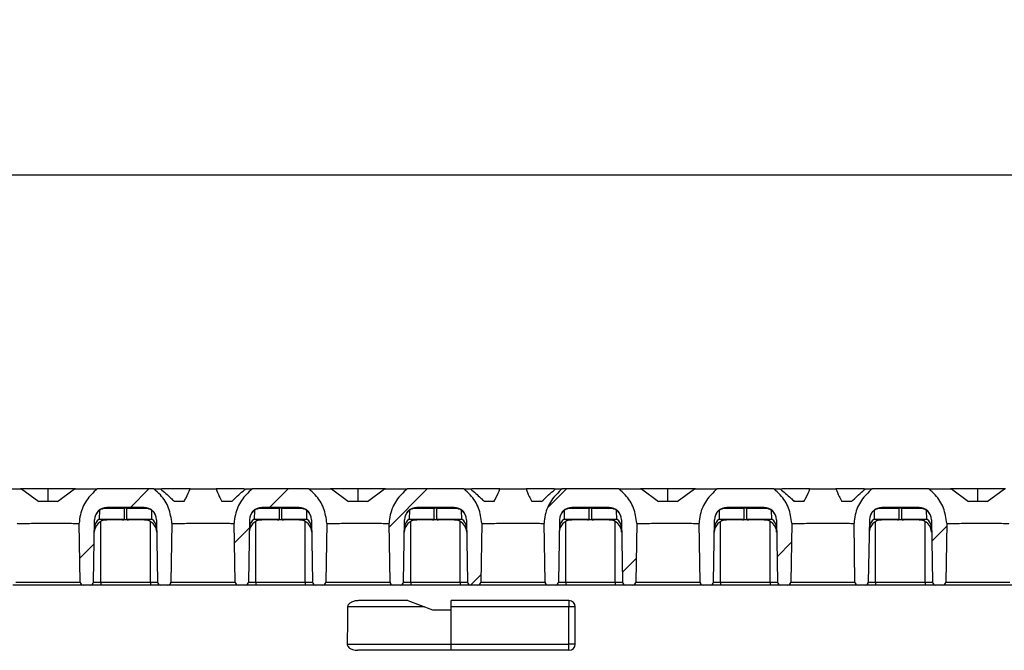
# Model space of a CAD drawing. Units: millimetres. Extents: x 75 to 2075, y 25 to 1460.
# Drawn here: x 401 to 560, y 1204 to 1305 of the extents above; entities that cross this region are included whole.
import ezdxf

# ---------------------------------------------------------------- set-up
doc = ezdxf.new("R2010")
doc.units = ezdxf.units.MM
doc.header["$LTSCALE"] = 5
doc.linetypes.add('SLD-Solid', pattern=[0])
doc.layers.add('FORMAT', color=7, linetype='SLD-Solid')
doc.styles.add('SLDTEXTSTYLE0', font='calibri.ttf')
doc.styles.add('SLDTEXTSTYLE3', font='calibrii.ttf')
doc.dimstyles.new('SLDDIMSTYLE0', dxfattribs={"dimtxt": 18.520833, "dimasz": 16.51, "dimexe": 0, "dimexo": 0.0625, "dimgap": 4.630208, "dimtad": 2, "dimdec": 0, "dimrnd": 1e-09, "dimzin": 12, "dimdsep": 46, "dimtxsty": 'SLDTEXTSTYLE3', "dimsah": 1, "dimcen": 0.09, "dimadec": 0, "dimazin": 3, "dimtfac": 1, "dimtdec": 0, "dimtofl": 0, "dimtmove": 0, "dimatfit": 3, "dimfxl": 1, "dimfrac": 2, "dimtolj": 1, "dimtzin": 12, "dimarcsym": 0})

# ---------------------------------------------------------------- blocks, each defined once
blk = doc.blocks.new('_D_2')
at = {"layer": 'FORMAT', "transparency": 16777216}
for p, q in [((230.31, 1229.28), (230.31, 1285.38)), ((1230.31, 1214.28), (1230.31, 1285.38)), ((230.31, 1280.38), (1230.31, 1280.38))]:
    blk.add_line(p, q, dxfattribs=at)
for points in [[(230.31, 1280.38), (246.82, 1277.84), (246.82, 1282.92)], [(1230.31, 1280.38), (1213.8, 1282.92), (1213.8, 1277.84)]]:
    blk.add_solid(points, dxfattribs=at)
at = {"layer": 'FORMAT', "transparency": 16777216, "insert": (705.27, 1305.07), "char_height": 18.521, "attachment_point": 1, "style": 'SLDTEXTSTYLE0'}
blk.add_mtext('1000', dxfattribs=at)

msp = doc.modelspace()

# ---------------------------------------------------------------- hatches: boundary and pattern name
at = {"layer": 'FORMAT', "linetype": 'SLD-Solid', "lineweight": 18}
h = msp.add_hatch(dxfattribs=at)
h.set_pattern_fill('ANSI31', color=256, scale=5, style=0)
edge = h.paths.add_edge_path(flags=0)
edge.add_line((425.1, 1214.77), (425.27, 1224.24))
edge.add_spline(control_points=[(425.27, 1224.24), (425.16, 1226.46), (424.12, 1228.42), (422.36, 1229.78)], knot_values=[0.64147, 0.64147, 0.64147, 0.64147, 0.990708, 0.990708, 0.990708, 0.990708], weights=[0.998278, 0.936222, 0.935158, 0.995087], degree=3, periodic=0)
edge.add_line((422.36, 1229.78), (413.2, 1229.78))
edge.add_spline(control_points=[(413.2, 1229.78), (411.43, 1228.42), (410.4, 1226.46), (410.29, 1224.24)], knot_values=[0, 0, 0, 0, 0.349238, 0.349238, 0.349238, 0.349238], weights=[0.995087, 0.935158, 0.936222, 0.998278], degree=3, periodic=0)
edge.add_line((410.29, 1224.24), (410.45, 1214.77))
edge.add_arc((410.95, 1214.78), 0.5, 181, 270)
edge.add_line((410.95, 1214.28), (412.1, 1214.28))
edge.add_arc((412.1, 1214.78), 0.5, 270, 359)
edge.add_line((412.6, 1214.77), (412.78, 1224.81))
edge.add_arc((414.78, 1224.78), 2, 90, 179, ccw=False)
edge.add_line((414.78, 1226.78), (420.78, 1226.78))
edge.add_arc((420.78, 1224.78), 2, 1, 90, ccw=False)
edge.add_line((422.78, 1224.81), (422.95, 1214.77))
edge.add_arc((423.45, 1214.78), 0.5, 181, 270)
edge.add_line((423.45, 1214.28), (424.6, 1214.28))
edge.add_arc((424.6, 1214.78), 0.5, 270, 359)
h = msp.add_hatch(dxfattribs=at)
h.set_pattern_fill('ANSI31', color=256, scale=5, style=0)
edge = h.paths.add_edge_path(flags=0)
edge.add_line((450.1, 1214.77), (450.27, 1224.24))
edge.add_spline(control_points=[(450.27, 1224.24), (450.16, 1226.46), (449.12, 1228.42), (447.36, 1229.78)], knot_values=[0.64147, 0.64147, 0.64147, 0.64147, 0.990708, 0.990708, 0.990708, 0.990708], weights=[0.998278, 0.936222, 0.935158, 0.995087], degree=3, periodic=0)
edge.add_line((447.36, 1229.78), (438.2, 1229.78))
edge.add_spline(control_points=[(438.2, 1229.78), (436.43, 1228.42), (435.4, 1226.46), (435.29, 1224.24)], knot_values=[0, 0, 0, 0, 0.349238, 0.349238, 0.349238, 0.349238], weights=[0.995087, 0.935158, 0.936222, 0.998278], degree=3, periodic=0)
edge.add_line((435.29, 1224.24), (435.45, 1214.77))
edge.add_arc((435.95, 1214.78), 0.5, 181, 270)
edge.add_line((435.95, 1214.28), (437.1, 1214.28))
edge.add_arc((437.1, 1214.78), 0.5, 270, 359)
edge.add_line((437.6, 1214.77), (437.78, 1224.81))
edge.add_arc((439.78, 1224.78), 2, 90, 179, ccw=False)
edge.add_line((439.78, 1226.78), (445.78, 1226.78))
edge.add_arc((445.78, 1224.78), 2, 1, 90, ccw=False)
edge.add_line((447.78, 1224.81), (447.95, 1214.77))
edge.add_arc((448.45, 1214.78), 0.5, 181, 270)
edge.add_line((448.45, 1214.28), (449.6, 1214.28))
edge.add_arc((449.6, 1214.78), 0.5, 270, 359)
h = msp.add_hatch(dxfattribs=at)
h.set_pattern_fill('ANSI31', color=256, scale=5, style=0)
edge = h.paths.add_edge_path(flags=0)
edge.add_line((475.1, 1214.77), (475.27, 1224.24))
edge.add_spline(control_points=[(475.27, 1224.24), (475.16, 1226.46), (474.12, 1228.42), (472.36, 1229.78)], knot_values=[0.64147, 0.64147, 0.64147, 0.64147, 0.990708, 0.990708, 0.990708, 0.990708], weights=[0.998278, 0.936222, 0.935158, 0.995087], degree=3, periodic=0)
edge.add_line((472.36, 1229.78), (463.2, 1229.78))
edge.add_spline(control_points=[(463.2, 1229.78), (461.43, 1228.42), (460.4, 1226.46), (460.29, 1224.24)], knot_values=[0, 0, 0, 0, 0.349238, 0.349238, 0.349238, 0.349238], weights=[0.995087, 0.935158, 0.936222, 0.998278], degree=3, periodic=0)
edge.add_line((460.29, 1224.24), (460.45, 1214.77))
edge.add_arc((460.95, 1214.78), 0.5, 181, 270)
edge.add_line((460.95, 1214.28), (462.1, 1214.28))
edge.add_arc((462.1, 1214.78), 0.5, 270, 359)
edge.add_line((462.6, 1214.77), (462.78, 1224.81))
edge.add_arc((464.78, 1224.78), 2, 90, 179, ccw=False)
edge.add_line((464.78, 1226.78), (470.78, 1226.78))
edge.add_arc((470.78, 1224.78), 2, 1, 90, ccw=False)
edge.add_line((472.78, 1224.81), (472.95, 1214.77))
edge.add_arc((473.45, 1214.78), 0.5, 181, 270)
edge.add_line((473.45, 1214.28), (474.6, 1214.28))
edge.add_arc((474.6, 1214.78), 0.5, 270, 359)
h = msp.add_hatch(dxfattribs=at)
h.set_pattern_fill('ANSI31', color=256, scale=5, style=0)
edge = h.paths.add_edge_path(flags=0)
edge.add_line((500.1, 1214.77), (500.27, 1224.24))
edge.add_spline(control_points=[(500.27, 1224.24), (500.16, 1226.46), (499.12, 1228.42), (497.36, 1229.78)], knot_values=[0.64147, 0.64147, 0.64147, 0.64147, 0.990708, 0.990708, 0.990708, 0.990708], weights=[0.998278, 0.936222, 0.935158, 0.995087], degree=3, periodic=0)
edge.add_line((497.36, 1229.78), (488.2, 1229.78))
edge.add_spline(control_points=[(488.2, 1229.78), (486.43, 1228.42), (485.4, 1226.46), (485.29, 1224.24)], knot_values=[0, 0, 0, 0, 0.349238, 0.349238, 0.349238, 0.349238], weights=[0.995087, 0.935158, 0.936222, 0.998278], degree=3, periodic=0)
edge.add_line((485.29, 1224.24), (485.45, 1214.77))
edge.add_arc((485.95, 1214.78), 0.5, 181, 270)
edge.add_line((485.95, 1214.28), (487.1, 1214.28))
edge.add_arc((487.1, 1214.78), 0.5, 270, 359)
edge.add_line((487.6, 1214.77), (487.78, 1224.81))
edge.add_arc((489.78, 1224.78), 2, 90, 179, ccw=False)
edge.add_line((489.78, 1226.78), (495.78, 1226.78))
edge.add_arc((495.78, 1224.78), 2, 1, 90, ccw=False)
edge.add_line((497.78, 1224.81), (497.95, 1214.77))
edge.add_arc((498.45, 1214.78), 0.5, 181, 270)
edge.add_line((498.45, 1214.28), (499.6, 1214.28))
edge.add_arc((499.6, 1214.78), 0.5, 270, 359)
h = msp.add_hatch(dxfattribs=at)
h.set_pattern_fill('ANSI31', color=256, scale=5, style=0)
edge = h.paths.add_edge_path(flags=0)
edge.add_line((525.1, 1214.77), (525.27, 1224.24))
edge.add_spline(control_points=[(525.27, 1224.24), (525.16, 1226.46), (524.12, 1228.42), (522.36, 1229.78)], knot_values=[0.64147, 0.64147, 0.64147, 0.64147, 0.990708, 0.990708, 0.990708, 0.990708], weights=[0.998278, 0.936222, 0.935158, 0.995087], degree=3, periodic=0)
edge.add_line((522.36, 1229.78), (513.2, 1229.78))
edge.add_spline(control_points=[(513.2, 1229.78), (511.43, 1228.42), (510.4, 1226.46), (510.29, 1224.24)], knot_values=[0, 0, 0, 0, 0.349238, 0.349238, 0.349238, 0.349238], weights=[0.995087, 0.935158, 0.936222, 0.998278], degree=3, periodic=0)
edge.add_line((510.29, 1224.24), (510.45, 1214.77))
edge.add_arc((510.95, 1214.78), 0.5, 181, 270)
edge.add_line((510.95, 1214.28), (512.1, 1214.28))
edge.add_arc((512.1, 1214.78), 0.5, 270, 359)
edge.add_line((512.6, 1214.77), (512.78, 1224.81))
edge.add_arc((514.78, 1224.78), 2, 90, 179, ccw=False)
edge.add_line((514.78, 1226.78), (520.78, 1226.78))
edge.add_arc((520.78, 1224.78), 2, 1, 90, ccw=False)
edge.add_line((522.78, 1224.81), (522.95, 1214.77))
edge.add_arc((523.45, 1214.78), 0.5, 181, 270)
edge.add_line((523.45, 1214.28), (524.6, 1214.28))
edge.add_arc((524.6, 1214.78), 0.5, 270, 359)
h = msp.add_hatch(dxfattribs=at)
h.set_pattern_fill('ANSI31', color=256, scale=5, style=0)
edge = h.paths.add_edge_path(flags=0)
edge.add_line((550.1, 1214.77), (550.27, 1224.24))
edge.add_spline(control_points=[(550.27, 1224.24), (550.16, 1226.46), (549.12, 1228.42), (547.36, 1229.78)], knot_values=[0.64147, 0.64147, 0.64147, 0.64147, 0.990708, 0.990708, 0.990708, 0.990708], weights=[0.998278, 0.936222, 0.935158, 0.995087], degree=3, periodic=0)
edge.add_line((547.36, 1229.78), (538.2, 1229.78))
edge.add_spline(control_points=[(538.2, 1229.78), (536.43, 1228.42), (535.4, 1226.46), (535.29, 1224.24)], knot_values=[0, 0, 0, 0, 0.349238, 0.349238, 0.349238, 0.349238], weights=[0.995087, 0.935158, 0.936222, 0.998278], degree=3, periodic=0)
edge.add_line((535.29, 1224.24), (535.45, 1214.77))
edge.add_arc((535.95, 1214.78), 0.5, 181, 270)
edge.add_line((535.95, 1214.28), (537.1, 1214.28))
edge.add_arc((537.1, 1214.78), 0.5, 270, 359)
edge.add_line((537.6, 1214.77), (537.78, 1224.81))
edge.add_arc((539.78, 1224.78), 2, 90, 179, ccw=False)
edge.add_line((539.78, 1226.78), (545.78, 1226.78))
edge.add_arc((545.78, 1224.78), 2, 1, 90, ccw=False)
edge.add_line((547.78, 1224.81), (547.95, 1214.77))
edge.add_arc((548.45, 1214.78), 0.5, 181, 270)
edge.add_line((548.45, 1214.28), (549.6, 1214.28))
edge.add_arc((549.6, 1214.78), 0.5, 270, 359)

# ---------------------------------------------------------------- linework, layer by layer
at = {"color": 7, "linetype": 'SLD-Solid'}
for p, q in [((405.28, 1229.78), (400.83, 1229.78)), ((401.02, 1229.78), (403.77, 1227.78)), ((405.28, 1227.78), (405.28, 1229.78)), ((409.72, 1229.78), (405.28, 1229.78)), ((406.79, 1227.78), (409.54, 1229.78)), ((422.36, 1229.78), (413.2, 1229.78)), ((428.18, 1229.78), (423.57, 1229.78)), ((436.98, 1229.78), (432.38, 1229.78)), ((447.36, 1229.78), (438.2, 1229.78)), ((455.28, 1229.78), (450.83, 1229.78)), ((451.02, 1229.78), (453.77, 1227.78)), ((455.28, 1227.78), (455.28, 1229.78)), ((459.72, 1229.78), (455.28, 1229.78)), ((456.79, 1227.78), (459.54, 1229.78)), ((472.36, 1229.78), (463.2, 1229.78)), ((478.18, 1229.78), (473.57, 1229.78)), ((486.98, 1229.78), (482.38, 1229.78)), ((497.36, 1229.78), (488.2, 1229.78)), ((505.28, 1229.78), (500.83, 1229.78)), ((501.02, 1229.78), (503.77, 1227.78)), ((505.28, 1227.78), (505.28, 1229.78)), ((509.72, 1229.78), (505.28, 1229.78)), ((506.79, 1227.78), (509.54, 1229.78)), ((522.36, 1229.78), (513.2, 1229.78)), ((528.18, 1229.78), (523.57, 1229.78)), ((536.98, 1229.78), (532.38, 1229.78)), ((547.36, 1229.78), (538.2, 1229.78)), ((555.28, 1229.78), (550.83, 1229.78)), ((551.02, 1229.78), (553.77, 1227.78)), ((555.28, 1227.78), (555.28, 1229.78)), ((559.72, 1229.78), (555.28, 1229.78)), ((556.79, 1227.78), (559.54, 1229.78)), ((413.56, 1226.32), (413.53, 1224.93)), ((417.59, 1226.63), (414.47, 1226.63)), ((420.78, 1226.78), (414.78, 1226.78)), ((417.59, 1224.93), (417.59, 1226.63)), ((417.96, 1226.63), (417.96, 1224.93)), ((421.08, 1226.63), (417.96, 1226.63)), ((422.02, 1224.93), (422, 1226.32)), ((438.56, 1226.32), (438.53, 1224.93)), ((442.59, 1226.63), (439.47, 1226.63)), ((445.78, 1226.78), (439.78, 1226.78)), ((442.59, 1224.93), (442.59, 1226.63)), ((442.96, 1226.63), (442.96, 1224.93)), ((446.08, 1226.63), (442.96, 1226.63)), ((447.02, 1224.93), (447, 1226.32)), ((463.56, 1226.32), (463.53, 1224.93)), ((467.59, 1226.63), (464.47, 1226.63)), ((470.78, 1226.78), (464.78, 1226.78)), ((467.59, 1224.93), (467.59, 1226.63)), ((467.96, 1226.63), (467.96, 1224.93)), ((471.08, 1226.63), (467.96, 1226.63)), ((472.02, 1224.93), (472, 1226.32)), ((488.56, 1226.32), (488.53, 1224.93)), ((492.59, 1226.63), (489.47, 1226.63)), ((495.78, 1226.78), (489.78, 1226.78)), ((492.59, 1224.93), (492.59, 1226.63)), ((492.96, 1226.63), (492.96, 1224.93)), ((496.08, 1226.63), (492.96, 1226.63)), ((497.02, 1224.93), (497, 1226.32)), ((513.56, 1226.32), (513.53, 1224.93)), ((517.59, 1226.63), (514.47, 1226.63)), ((520.78, 1226.78), (514.78, 1226.78)), ((517.59, 1224.93), (517.59, 1226.63)), ((517.96, 1226.63), (517.96, 1224.93)), ((521.08, 1226.63), (517.96, 1226.63)), ((522.02, 1224.93), (522, 1226.32)), ((538.56, 1226.32), (538.53, 1224.93)), ((542.59, 1226.63), (539.47, 1226.63)), ((545.78, 1226.78), (539.78, 1226.78)), ((542.59, 1224.93), (542.59, 1226.63)), ((542.96, 1226.63), (542.96, 1224.93)), ((546.08, 1226.63), (542.96, 1226.63)), ((547.02, 1224.93), (547, 1226.32)), ((412.6, 1214.77), (412.78, 1224.81)), ((413.53, 1224.93), (417.59, 1224.93)), ((417.29, 1224.78), (414.74, 1224.78)), ((418.27, 1224.78), (417.29, 1224.78)), ((417.96, 1224.93), (422.02, 1224.93)), ((420.81, 1224.78), (418.27, 1224.78)), ((422.78, 1224.81), (422.95, 1214.77)), ((437.78, 1224.81), (437.6, 1214.77)), ((438.53, 1224.93), (442.59, 1224.93)), ((442.29, 1224.78), (439.74, 1224.78)), ((443.27, 1224.78), (442.29, 1224.78)), ((442.96, 1224.93), (447.02, 1224.93)), ((445.81, 1224.78), (443.27, 1224.78)), ((447.78, 1224.81), (447.95, 1214.77)), ((462.6, 1214.77), (462.78, 1224.81)), ((463.53, 1224.93), (467.59, 1224.93)), ((467.29, 1224.78), (464.74, 1224.78)), ((468.27, 1224.78), (467.29, 1224.78)), ((467.96, 1224.93), (472.02, 1224.93)), ((470.81, 1224.78), (468.27, 1224.78)), ((472.78, 1224.81), (472.95, 1214.77)), ((487.78, 1224.81), (487.6, 1214.77)), ((488.53, 1224.93), (492.59, 1224.93)), ((492.29, 1224.78), (489.74, 1224.78)), ((493.27, 1224.78), (492.29, 1224.78)), ((492.96, 1224.93), (497.02, 1224.93)), ((495.81, 1224.78), (493.27, 1224.78)), ((497.78, 1224.81), (497.95, 1214.77)), ((512.6, 1214.77), (512.78, 1224.81)), ((513.53, 1224.93), (517.59, 1224.93)), ((517.29, 1224.78), (514.74, 1224.78)), ((518.27, 1224.78), (517.29, 1224.78)), ((517.96, 1224.93), (522.02, 1224.93)), ((520.81, 1224.78), (518.27, 1224.78)), ((522.78, 1224.81), (522.95, 1214.77)), ((537.78, 1224.81), (537.6, 1214.77)), ((538.53, 1224.93), (542.59, 1224.93)), ((542.29, 1224.78), (539.74, 1224.78)), ((543.27, 1224.78), (542.29, 1224.78)), ((542.96, 1224.93), (547.02, 1224.93)), ((545.81, 1224.78), (543.27, 1224.78)), ((547.78, 1224.81), (547.95, 1214.77)), ((410.45, 1214.77), (410.29, 1224.24)), ((425.27, 1224.24), (425.1, 1214.77)), ((435.45, 1214.77), (435.29, 1224.24)), ((450.27, 1224.24), (450.1, 1214.77)), ((460.45, 1214.77), (460.29, 1224.24)), ((475.27, 1224.24), (475.1, 1214.77)), ((485.45, 1214.77), (485.29, 1224.24)), ((500.27, 1224.24), (500.1, 1214.77)), ((510.45, 1214.77), (510.29, 1224.24)), ((525.27, 1224.24), (525.1, 1214.77)), ((535.45, 1214.77), (535.29, 1224.24)), ((550.27, 1224.24), (550.1, 1214.77)), ((410.95, 1214.28), (399.6, 1214.28)), ((400.1, 1214.77), (410.45, 1214.77)), ((412.1, 1214.28), (410.95, 1214.28)), ((413.78, 1214.28), (412.1, 1214.28)), ((412.6, 1214.77), (413.78, 1214.77)), ((413.78, 1214.77), (413.78, 1214.28)), ((413.78, 1214.77), (421.78, 1214.77)), ((421.78, 1214.28), (413.78, 1214.28)), ((421.78, 1214.77), (422.95, 1214.77)), ((421.78, 1214.77), (421.78, 1214.28)), ((423.45, 1214.28), (421.78, 1214.28)), ((424.6, 1214.28), (423.45, 1214.28)), ((435.95, 1214.28), (424.6, 1214.28)), ((425.1, 1214.77), (435.45, 1214.77)), ((437.1, 1214.28), (435.95, 1214.28)), ((438.78, 1214.28), (437.1, 1214.28)), ((437.6, 1214.77), (438.78, 1214.77)), ((438.78, 1214.77), (438.78, 1214.28)), ((438.78, 1214.77), (446.78, 1214.77)), ((446.78, 1214.28), (438.78, 1214.28)), ((446.78, 1214.77), (447.95, 1214.77)), ((446.78, 1214.77), (446.78, 1214.28)), ((448.45, 1214.28), (446.78, 1214.28)), ((449.6, 1214.28), (448.45, 1214.28)), ((460.95, 1214.28), (449.6, 1214.28)), ((450.1, 1214.77), (460.45, 1214.77)), ((462.1, 1214.28), (460.95, 1214.28)), ((463.78, 1214.28), (462.1, 1214.28)), ((462.6, 1214.77), (463.78, 1214.77)), ((463.78, 1214.77), (463.78, 1214.28)), ((463.78, 1214.77), (471.78, 1214.77)), ((471.78, 1214.28), (463.78, 1214.28)), ((471.78, 1214.77), (472.95, 1214.77)), ((471.78, 1214.77), (471.78, 1214.28)), ((473.45, 1214.28), (471.78, 1214.28)), ((474.6, 1214.28), (473.45, 1214.28)), ((485.95, 1214.28), (474.6, 1214.28)), ((475.1, 1214.77), (485.45, 1214.77)), ((487.1, 1214.28), (485.95, 1214.28)), ((488.78, 1214.28), (487.1, 1214.28)), ((487.6, 1214.77), (488.78, 1214.77)), ((488.78, 1214.77), (488.78, 1214.28)), ((488.78, 1214.77), (496.78, 1214.77)), ((496.78, 1214.28), (488.78, 1214.28)), ((496.78, 1214.77), (497.95, 1214.77)), ((496.78, 1214.77), (496.78, 1214.28)), ((498.45, 1214.28), (496.78, 1214.28)), ((499.6, 1214.28), (498.45, 1214.28)), ((510.95, 1214.28), (499.6, 1214.28)), ((500.1, 1214.77), (510.45, 1214.77)), ((512.1, 1214.28), (510.95, 1214.28)), ((513.78, 1214.28), (512.1, 1214.28)), ((512.6, 1214.77), (513.78, 1214.77)), ((513.78, 1214.77), (513.78, 1214.28)), ((513.78, 1214.77), (521.78, 1214.77)), ((521.78, 1214.28), (513.78, 1214.28)), ((521.78, 1214.77), (522.95, 1214.77)), ((521.78, 1214.77), (521.78, 1214.28)), ((523.45, 1214.28), (521.78, 1214.28)), ((524.6, 1214.28), (523.45, 1214.28)), ((535.95, 1214.28), (524.6, 1214.28)), ((525.1, 1214.77), (535.45, 1214.77)), ((537.1, 1214.28), (535.95, 1214.28)), ((538.78, 1214.28), (537.1, 1214.28)), ((537.6, 1214.77), (538.78, 1214.77)), ((538.78, 1214.77), (538.78, 1214.28)), ((538.78, 1214.77), (546.78, 1214.77)), ((546.78, 1214.28), (538.78, 1214.28)), ((546.78, 1214.77), (547.95, 1214.77)), ((546.78, 1214.77), (546.78, 1214.28)), ((548.45, 1214.28), (546.78, 1214.28)), ((549.6, 1214.28), (548.45, 1214.28)), ((560.95, 1214.28), (549.6, 1214.28)), ((550.1, 1214.77), (560.45, 1214.77)), ((465.98, 1210.78), (453.61, 1210.78)), ((463.31, 1211.78), (455.38, 1211.78)), ((463.31, 1211.78), (467.31, 1210.28)), ((489.31, 1211.78), (470.31, 1211.78)), ((470.31, 1210.28), (470.31, 1211.78)), ((489.31, 1210.78), (470.31, 1210.78)), ((489.31, 1211.78), (489.31, 1210.78)), ((490.31, 1210.78), (489.31, 1210.78)), ((489.31, 1204.78), (489.31, 1210.78)), ((490.31, 1204.78), (490.31, 1210.78)), ((467.31, 1210.28), (470.31, 1210.28)), ((470.31, 1204.78), (470.31, 1210.28)), ((453.54, 1204.78), (470.31, 1204.78)), ((470.31, 1203.78), (470.31, 1204.78)), ((470.31, 1204.78), (489.31, 1204.78)), ((489.31, 1203.78), (489.31, 1204.78)), ((490.31, 1204.78), (489.31, 1204.78)), ((489.31, 1203.78), (455.27, 1203.78))]:
    msp.add_line(p, q, dxfattribs=at)
at = {"color": 8, "linetype": 'SLD-Solid'}
for p, q in [((413.78, 1214.77), (413.78, 1224.53)), ((421.78, 1214.77), (421.78, 1224.53)), ((438.78, 1214.77), (438.78, 1224.53)), ((446.78, 1214.77), (446.78, 1224.53)), ((463.78, 1214.77), (463.78, 1224.53)), ((471.78, 1214.77), (471.78, 1224.53)), ((488.78, 1214.77), (488.78, 1224.53)), ((496.78, 1214.77), (496.78, 1224.53)), ((513.78, 1214.77), (513.78, 1224.53)), ((521.78, 1214.77), (521.78, 1224.53)), ((538.78, 1214.77), (538.78, 1224.53)), ((546.78, 1214.77), (546.78, 1224.53))]:
    msp.add_line(p, q, dxfattribs=at)
at = {"color": 7, "linetype": 'SLD-Solid'}
for centre, radius, start, end in [((414.78, 1224.78), 2, 90, 179), ((413.59, 1226.34), 0.0426, 149.2059, 208.7941), ((414.47, 1225.13), 1.5, 90, 127.6543), ((414.78, 1226.37), 0.406, 90.8794, 140.2435), ((417.78, 1226.36), 0.327, 55.8652, 124.1348), ((420.78, 1224.78), 2, 1, 90), ((420.77, 1226.37), 0.406, 39.7565, 89.1206), ((421.08, 1225.13), 1.5, 52.3457, 90), ((421.96, 1226.34), 0.0426, 331.2059, 30.7941), ((439.78, 1224.78), 2, 90, 179), ((438.59, 1226.34), 0.0426, 149.2059, 208.7941), ((439.47, 1225.13), 1.5, 90, 127.6543), ((439.78, 1226.37), 0.406, 90.8794, 140.2435), ((442.78, 1226.36), 0.327, 55.8652, 124.1348), ((445.78, 1224.78), 2, 1, 90), ((445.77, 1226.37), 0.406, 39.7565, 89.1206), ((446.08, 1225.13), 1.5, 52.3457, 90), ((446.96, 1226.34), 0.0426, 331.2059, 30.7941), ((464.78, 1224.78), 2, 90, 179), ((463.59, 1226.34), 0.0426, 149.2059, 208.7941), ((464.47, 1225.13), 1.5, 90, 127.6543), ((464.78, 1226.37), 0.406, 90.8794, 140.2435), ((467.78, 1226.36), 0.327, 55.8652, 124.1348), ((470.78, 1224.78), 2, 1, 90), ((470.77, 1226.37), 0.406, 39.7565, 89.1206), ((471.08, 1225.13), 1.5, 52.3457, 90), ((471.96, 1226.34), 0.0426, 331.2059, 30.7941), ((489.78, 1224.78), 2, 90, 179), ((488.59, 1226.34), 0.0426, 149.2059, 208.7941), ((489.47, 1225.13), 1.5, 90, 127.6543), ((489.78, 1226.37), 0.406, 90.8794, 140.2435), ((492.78, 1226.36), 0.327, 55.8652, 124.1348), ((495.78, 1224.78), 2, 1, 90), ((495.77, 1226.37), 0.406, 39.7565, 89.1206), ((496.08, 1225.13), 1.5, 52.3457, 90), ((496.96, 1226.34), 0.0426, 331.2059, 30.7941), ((514.78, 1224.78), 2, 90, 179), ((513.59, 1226.34), 0.0426, 149.2059, 208.7941), ((514.47, 1225.13), 1.5, 90, 127.6543), ((514.78, 1226.37), 0.406, 90.8794, 140.2435), ((517.78, 1226.36), 0.327, 55.8652, 124.1348), ((520.78, 1224.78), 2, 1, 90), ((520.77, 1226.37), 0.406, 39.7565, 89.1206), ((521.08, 1225.13), 1.5, 52.3457, 90), ((521.96, 1226.34), 0.0426, 331.2059, 30.7941), ((539.78, 1224.78), 2, 90, 179), ((538.59, 1226.34), 0.0426, 149.2059, 208.7941), ((539.47, 1225.13), 1.5, 90, 127.6543), ((539.78, 1226.37), 0.406, 90.8794, 140.2435), ((542.78, 1226.36), 0.327, 55.8652, 124.1348), ((545.78, 1224.78), 2, 1, 90), ((545.77, 1226.37), 0.406, 39.7565, 89.1206), ((546.08, 1225.13), 1.5, 52.3457, 90), ((546.96, 1226.34), 0.0426, 331.2059, 30.7941), ((414.74, 1222.78), 2, 90, 179), ((414.48, 1223.49), 1.72, 123.2942, 178.0478), ((417.28, 1225.19), 0.406, 270.8794, 320.2435), ((418.27, 1225.19), 0.406, 219.7565, 269.1206), ((420.81, 1222.78), 2, 1, 90), ((421.08, 1223.49), 1.72, 1.9522, 56.7058), ((439.74, 1222.78), 2, 90, 179), ((439.48, 1223.49), 1.72, 123.2942, 178.0478), ((442.28, 1225.19), 0.406, 270.8794, 320.2435), ((443.27, 1225.19), 0.406, 219.7565, 269.1206), ((445.81, 1222.78), 2, 1, 90), ((446.08, 1223.49), 1.72, 1.9522, 56.7058), ((464.74, 1222.78), 2, 90, 179), ((464.48, 1223.49), 1.72, 123.2942, 178.0478), ((467.28, 1225.19), 0.406, 270.8794, 320.2435), ((468.27, 1225.19), 0.406, 219.7565, 269.1206), ((470.81, 1222.78), 2, 1, 90), ((471.08, 1223.49), 1.72, 1.9522, 56.7058), ((489.74, 1222.78), 2, 90, 179), ((489.48, 1223.49), 1.72, 123.2942, 178.0478), ((492.28, 1225.19), 0.406, 270.8794, 320.2435), ((493.27, 1225.19), 0.406, 219.7565, 269.1206), ((495.81, 1222.78), 2, 1, 90), ((496.08, 1223.49), 1.72, 1.9522, 56.7058), ((514.74, 1222.78), 2, 90, 179), ((514.48, 1223.49), 1.72, 123.2942, 178.0478), ((517.28, 1225.19), 0.406, 270.8794, 320.2435), ((518.27, 1225.19), 0.406, 219.7565, 269.1206), ((520.81, 1222.78), 2, 1, 90), ((521.08, 1223.49), 1.72, 1.9522, 56.7058), ((539.74, 1222.78), 2, 90, 179), ((539.48, 1223.49), 1.72, 123.2942, 178.0478), ((542.28, 1225.19), 0.406, 270.8794, 320.2435), ((543.27, 1225.19), 0.406, 219.7565, 269.1206), ((545.81, 1222.78), 2, 1, 90), ((546.08, 1223.49), 1.72, 1.9522, 56.7058), ((410.95, 1214.78), 0.5, 181, 270), ((412.1, 1214.78), 0.5, 270, 359), ((423.45, 1214.78), 0.5, 181, 270), ((424.6, 1214.78), 0.5, 270, 359), ((435.95, 1214.78), 0.5, 181, 270), ((437.1, 1214.78), 0.5, 270, 359), ((448.45, 1214.78), 0.5, 181, 270), ((449.6, 1214.78), 0.5, 270, 359), ((460.95, 1214.78), 0.5, 181, 270), ((462.1, 1214.78), 0.5, 270, 359), ((473.45, 1214.78), 0.5, 181, 270), ((474.6, 1214.78), 0.5, 270, 359), ((485.95, 1214.78), 0.5, 181, 270), ((487.1, 1214.78), 0.5, 270, 359), ((498.45, 1214.78), 0.5, 181, 270), ((499.6, 1214.78), 0.5, 270, 359), ((510.95, 1214.78), 0.5, 181, 270), ((512.1, 1214.78), 0.5, 270, 359), ((523.45, 1214.78), 0.5, 181, 270), ((524.6, 1214.78), 0.5, 270, 359), ((535.95, 1214.78), 0.5, 181, 270), ((537.1, 1214.78), 0.5, 270, 359), ((548.45, 1214.78), 0.5, 181, 270), ((549.6, 1214.78), 0.5, 270, 359), ((489.31, 1210.78), 1, 0, 90), ((489.31, 1204.78), 1, 270, 0)]:
    msp.add_arc(centre, radius, start, end, dxfattribs=at)
for centre, major_axis, ratio, start_param, end_param in [((414.78, 1224.78), (2, -0.03), 0.972911, 2.245441, 3.141593), ((417.78, 1226.28), (0, 0.5), 0.519615, 0, 0.785398), ((417.78, 1226.28), (0, 0.5), 0.519615, 5.497787, 6.283185), ((420.78, 1224.78), (2, 0.03), 0.972911, 0, 0.896152), ((439.78, 1224.78), (2, -0.03), 0.972911, 2.245441, 3.141593), ((442.78, 1226.28), (0, 0.5), 0.519615, 0, 0.785398), ((442.78, 1226.28), (0, 0.5), 0.519615, 5.497787, 6.283185), ((445.78, 1224.78), (2, 0.03), 0.972911, 0, 0.896152), ((464.78, 1224.78), (2, -0.03), 0.972911, 2.245441, 3.141593), ((467.78, 1226.28), (0, 0.5), 0.519615, 0, 0.785398), ((467.78, 1226.28), (0, 0.5), 0.519615, 5.497787, 6.283185), ((470.78, 1224.78), (2, 0.03), 0.972911, 0, 0.896152), ((489.78, 1224.78), (2, -0.03), 0.972911, 2.245441, 3.141593), ((492.78, 1226.28), (0, 0.5), 0.519615, 0, 0.785398), ((492.78, 1226.28), (0, 0.5), 0.519615, 5.497787, 6.283185), ((495.78, 1224.78), (2, 0.03), 0.972911, 0, 0.896152), ((514.78, 1224.78), (2, -0.03), 0.972911, 2.245441, 3.141593), ((517.78, 1226.28), (0, 0.5), 0.519615, 0, 0.785398), ((517.78, 1226.28), (0, 0.5), 0.519615, 5.497787, 6.283185), ((520.78, 1224.78), (2, 0.03), 0.972911, 0, 0.896152), ((539.78, 1224.78), (2, -0.03), 0.972911, 2.245441, 3.141593), ((542.78, 1226.28), (0, 0.5), 0.519615, 0, 0.785398), ((542.78, 1226.28), (0, 0.5), 0.519615, 5.497787, 6.283185), ((545.78, 1224.78), (2, 0.03), 0.972911, 0, 0.896152), ((414.79, 1225.28), (1.73, 0.01), 0.288475, 3.899515, 4.684913), ((417.78, 1225.28), (0, 0.447), 0.67082, 2.482535, 3.800651), ((420.77, 1225.28), (1.73, -0.01), 0.288475, 4.739865, 5.525263), ((439.79, 1225.28), (1.73, 0.01), 0.288475, 3.899515, 4.684913), ((442.78, 1225.28), (0, 0.447), 0.67082, 2.482535, 3.800651), ((445.77, 1225.28), (1.73, -0.01), 0.288475, 4.739865, 5.525263), ((464.79, 1225.28), (1.73, 0.01), 0.288475, 3.899515, 4.684913), ((467.78, 1225.28), (0, 0.447), 0.67082, 2.482535, 3.800651), ((470.77, 1225.28), (1.73, -0.01), 0.288475, 4.739865, 5.525263), ((489.79, 1225.28), (1.73, 0.01), 0.288475, 3.899515, 4.684913), ((492.78, 1225.28), (0, 0.447), 0.67082, 2.482535, 3.800651), ((495.77, 1225.28), (1.73, -0.01), 0.288475, 4.739865, 5.525263), ((514.79, 1225.28), (1.73, 0.01), 0.288475, 3.899515, 4.684913), ((517.78, 1225.28), (0, 0.447), 0.67082, 2.482535, 3.800651), ((520.77, 1225.28), (1.73, -0.01), 0.288475, 4.739865, 5.525263), ((539.79, 1225.28), (1.73, 0.01), 0.288475, 3.899515, 4.684913), ((542.78, 1225.28), (0, 0.447), 0.67082, 2.482535, 3.800651), ((545.77, 1225.28), (1.73, -0.01), 0.288475, 4.739865, 5.525263), ((470.31, -1393.19), (0, 3231.5), 0.008727, 0.633758, 0.636887)]:
    msp.add_ellipse(centre, major_axis=major_axis, ratio=ratio, start_param=start_param, end_param=end_param, dxfattribs=at)
for points, knots in [([(397.36, 1229.78), (397.43, 1229.78), (397.58, 1229.78), (398.82, 1229.78), (400.16, 1229.78), (400.96, 1229.78), (401.02, 1229.78)], [0, 0, 0, 0, 0.302254, 0.638803, 0.973285, 1, 1, 1, 1]), ([(409.54, 1229.78), (409.94, 1229.78), (411.06, 1229.78), (412.43, 1229.78), (413.13, 1229.78), (413.18, 1229.78), (413.2, 1229.78)], [0, 0, 0, 0, 0.188048, 0.523117, 0.859728, 1, 1, 1, 1]), ([(413.2, 1229.78), (412.58, 1229.2), (411.35, 1228.05), (410.48, 1226), (410.34, 1224.7), (410.29, 1224.24)], [0, 0, 0, 0, 0.390364, 0.780727, 1, 1, 1, 1]), ([(425.27, 1224.24), (425.14, 1225.07), (424.89, 1226.74), (423.7, 1228.62), (422.72, 1229.47), (422.36, 1229.78)], [0, 0, 0, 0, 0.390364, 0.780727, 1, 1, 1, 1]), ([(422.36, 1229.78), (422.42, 1229.78), (422.53, 1229.78), (423.14, 1229.78), (423.4, 1229.78)], [0, 0, 0, 0, 0.585011, 1, 1, 1, 1]), ([(423.4, 1229.78), (423.98, 1229.3), (424.76, 1228.66), (425.47, 1227.96), (425.66, 1227.78)], [0, 0, 0, 0, 0.740641, 1, 1, 1, 1]), ([(427.22, 1227.78), (427.33, 1227.97), (427.72, 1228.67), (427.99, 1229.32), (428.18, 1229.78)], [0, 0, 0, 0, 0.2791264, 1, 1, 1, 1]), ([(428.18, 1229.78), (428.18, 1229.78), (429.04, 1229.78), (430.48, 1229.78), (431.86, 1229.78), (432.38, 1229.78)], [0, 0, 0, 0, 0.001517, 0.62925, 1, 1, 1, 1]), ([(432.38, 1229.78), (432.53, 1229.39), (432.79, 1228.75), (433.18, 1228.05), (433.33, 1227.78)], [0, 0, 0, 0, 0.611251, 1, 1, 1, 1]), ([(434.9, 1227.78), (435.5, 1228.36), (436.23, 1229.06), (437.02, 1229.67), (437.16, 1229.78)], [0, 0, 0, 0, 0.821176, 1, 1, 1, 1]), ([(438.2, 1229.78), (437.58, 1229.2), (436.35, 1228.05), (435.48, 1226), (435.34, 1224.7), (435.29, 1224.24)], [0, 0, 0, 0, 0.3903635, 0.7807271, 1, 1, 1, 1]), ([(437.16, 1229.78), (437.45, 1229.78), (438.06, 1229.78), (438.15, 1229.78), (438.2, 1229.78)], [0, 0, 0, 0, 0.490258, 1, 1, 1, 1]), ([(450.27, 1224.24), (450.14, 1225.07), (449.89, 1226.74), (448.7, 1228.62), (447.72, 1229.47), (447.36, 1229.78)], [0, 0, 0, 0, 0.390364, 0.780727, 1, 1, 1, 1]), ([(447.36, 1229.78), (447.43, 1229.78), (447.58, 1229.78), (448.82, 1229.78), (450.16, 1229.78), (450.96, 1229.78), (451.02, 1229.78)], [0, 0, 0, 0, 0.302254, 0.638803, 0.973285, 1, 1, 1, 1]), ([(459.54, 1229.78), (459.94, 1229.78), (461.06, 1229.78), (462.43, 1229.78), (463.13, 1229.78), (463.18, 1229.78), (463.2, 1229.78)], [0, 0, 0, 0, 0.188048, 0.523117, 0.859728, 1, 1, 1, 1]), ([(463.2, 1229.78), (462.58, 1229.2), (461.35, 1228.05), (460.48, 1226), (460.34, 1224.7), (460.29, 1224.24)], [0, 0, 0, 0, 0.390364, 0.780727, 1, 1, 1, 1]), ([(475.27, 1224.24), (475.14, 1225.07), (474.89, 1226.74), (473.7, 1228.62), (472.72, 1229.47), (472.36, 1229.78)], [0, 0, 0, 0, 0.390364, 0.780727, 1, 1, 1, 1]), ([(472.36, 1229.78), (472.42, 1229.78), (472.53, 1229.78), (473.14, 1229.78), (473.4, 1229.78)], [0, 0, 0, 0, 0.585011, 1, 1, 1, 1]), ([(473.4, 1229.78), (473.98, 1229.3), (474.76, 1228.66), (475.47, 1227.96), (475.66, 1227.78)], [0, 0, 0, 0, 0.7406413, 1, 1, 1, 1]), ([(477.22, 1227.78), (477.33, 1227.97), (477.72, 1228.67), (477.99, 1229.32), (478.18, 1229.78)], [0, 0, 0, 0, 0.279126, 1, 1, 1, 1]), ([(478.18, 1229.78), (478.18, 1229.78), (479.04, 1229.78), (480.48, 1229.78), (481.86, 1229.78), (482.38, 1229.78)], [0, 0, 0, 0, 0.001517, 0.62925, 1, 1, 1, 1]), ([(482.38, 1229.78), (482.53, 1229.39), (482.79, 1228.75), (483.18, 1228.05), (483.33, 1227.78)], [0, 0, 0, 0, 0.6112508, 1, 1, 1, 1]), ([(484.9, 1227.78), (485.5, 1228.36), (486.23, 1229.06), (487.02, 1229.67), (487.16, 1229.78)], [0, 0, 0, 0, 0.821176, 1, 1, 1, 1]), ([(488.2, 1229.78), (487.58, 1229.2), (486.35, 1228.05), (485.48, 1226), (485.34, 1224.7), (485.29, 1224.24)], [0, 0, 0, 0, 0.390364, 0.780727, 1, 1, 1, 1]), ([(487.16, 1229.78), (487.45, 1229.78), (488.06, 1229.78), (488.15, 1229.78), (488.2, 1229.78)], [0, 0, 0, 0, 0.490258, 1, 1, 1, 1]), ([(500.27, 1224.24), (500.14, 1225.07), (499.89, 1226.74), (498.7, 1228.62), (497.72, 1229.47), (497.36, 1229.78)], [0, 0, 0, 0, 0.390364, 0.780727, 1, 1, 1, 1]), ([(497.36, 1229.78), (497.43, 1229.78), (497.58, 1229.78), (498.82, 1229.78), (500.16, 1229.78), (500.96, 1229.78), (501.02, 1229.78)], [0, 0, 0, 0, 0.302254, 0.638803, 0.973285, 1, 1, 1, 1]), ([(509.54, 1229.78), (509.94, 1229.78), (511.06, 1229.78), (512.43, 1229.78), (513.13, 1229.78), (513.18, 1229.78), (513.2, 1229.78)], [0, 0, 0, 0, 0.188048, 0.523117, 0.859728, 1, 1, 1, 1]), ([(513.2, 1229.78), (512.58, 1229.2), (511.35, 1228.05), (510.48, 1226), (510.34, 1224.7), (510.29, 1224.24)], [0, 0, 0, 0, 0.390364, 0.780727, 1, 1, 1, 1]), ([(525.27, 1224.24), (525.14, 1225.07), (524.89, 1226.74), (523.7, 1228.62), (522.72, 1229.47), (522.36, 1229.78)], [0, 0, 0, 0, 0.390364, 0.780727, 1, 1, 1, 1]), ([(522.36, 1229.78), (522.42, 1229.78), (522.53, 1229.78), (523.14, 1229.78), (523.4, 1229.78)], [0, 0, 0, 0, 0.585011, 1, 1, 1, 1]), ([(523.4, 1229.78), (523.98, 1229.3), (524.76, 1228.66), (525.47, 1227.96), (525.66, 1227.78)], [0, 0, 0, 0, 0.740641, 1, 1, 1, 1]), ([(527.22, 1227.78), (527.33, 1227.97), (527.72, 1228.67), (527.99, 1229.32), (528.18, 1229.78)], [0, 0, 0, 0, 0.279126, 1, 1, 1, 1]), ([(528.18, 1229.78), (528.18, 1229.78), (529.04, 1229.78), (530.48, 1229.78), (531.86, 1229.78), (532.38, 1229.78)], [0, 0, 0, 0, 0.001517, 0.62925, 1, 1, 1, 1]), ([(532.38, 1229.78), (532.53, 1229.39), (532.79, 1228.75), (533.18, 1228.05), (533.33, 1227.78)], [0, 0, 0, 0, 0.6112508, 1, 1, 1, 1]), ([(534.9, 1227.78), (535.5, 1228.36), (536.23, 1229.06), (537.02, 1229.67), (537.16, 1229.78)], [0, 0, 0, 0, 0.821176, 1, 1, 1, 1]), ([(538.2, 1229.78), (537.58, 1229.2), (536.35, 1228.05), (535.48, 1226), (535.34, 1224.7), (535.29, 1224.24)], [0, 0, 0, 0, 0.390364, 0.780727, 1, 1, 1, 1]), ([(537.16, 1229.78), (537.45, 1229.78), (538.06, 1229.78), (538.15, 1229.78), (538.2, 1229.78)], [0, 0, 0, 0, 0.490258, 1, 1, 1, 1]), ([(550.27, 1224.24), (550.14, 1225.07), (549.89, 1226.74), (548.7, 1228.62), (547.72, 1229.47), (547.36, 1229.78)], [0, 0, 0, 0, 0.390364, 0.780727, 1, 1, 1, 1]), ([(547.36, 1229.78), (547.43, 1229.78), (547.58, 1229.78), (548.82, 1229.78), (550.16, 1229.78), (550.96, 1229.78), (551.02, 1229.78)], [0, 0, 0, 0, 0.302254, 0.638803, 0.973285, 1, 1, 1, 1]), ([(406.79, 1227.78), (406.21, 1227.78), (405.2, 1227.78), (404.2, 1227.78), (403.77, 1227.78)], [0, 0, 0, 0, 0.570114, 1, 1, 1, 1]), ([(427.22, 1227.78), (426.75, 1227.78), (426.19, 1227.78), (425.73, 1227.78), (425.66, 1227.78)], [0, 0, 0, 0, 0.830824, 1, 1, 1, 1]), ([(434.9, 1227.78), (434.68, 1227.78), (434.21, 1227.78), (433.64, 1227.78), (433.33, 1227.78)], [0, 0, 0, 0, 0.470739, 1, 1, 1, 1]), ([(456.79, 1227.78), (456.21, 1227.78), (455.2, 1227.78), (454.2, 1227.78), (453.77, 1227.78)], [0, 0, 0, 0, 0.570114, 1, 1, 1, 1]), ([(477.22, 1227.78), (476.75, 1227.78), (476.19, 1227.78), (475.73, 1227.78), (475.66, 1227.78)], [0, 0, 0, 0, 0.830824, 1, 1, 1, 1]), ([(484.9, 1227.78), (484.68, 1227.78), (484.21, 1227.78), (483.64, 1227.78), (483.33, 1227.78)], [0, 0, 0, 0, 0.470739, 1, 1, 1, 1]), ([(506.79, 1227.78), (506.21, 1227.78), (505.2, 1227.78), (504.2, 1227.78), (503.77, 1227.78)], [0, 0, 0, 0, 0.570114, 1, 1, 1, 1]), ([(527.22, 1227.78), (526.75, 1227.78), (526.19, 1227.78), (525.73, 1227.78), (525.66, 1227.78)], [0, 0, 0, 0, 0.830824, 1, 1, 1, 1]), ([(534.9, 1227.78), (534.68, 1227.78), (534.21, 1227.78), (533.64, 1227.78), (533.33, 1227.78)], [0, 0, 0, 0, 0.470739, 1, 1, 1, 1]), ([(556.79, 1227.78), (556.21, 1227.78), (555.2, 1227.78), (554.2, 1227.78), (553.77, 1227.78)], [0, 0, 0, 0, 0.570114, 1, 1, 1, 1]), ([(400.27, 1224.24), (400.32, 1224.24), (400.44, 1224.23), (401.3, 1224.24), (402.57, 1224.23), (404.15, 1224.28), (405.84, 1224.25), (407.47, 1224.24), (408.86, 1224.25), (409.85, 1224.23), (410.25, 1224.23), (410.28, 1224.23), (410.29, 1224.24)], [0, 0, 0, 0, 0.107377, 0.214757, 0.321697, 0.42881, 0.535663, 0.641023, 0.746905, 0.853958, 0.961149, 1, 1, 1, 1]), ([(425.27, 1224.24), (425.32, 1224.24), (425.44, 1224.23), (426.3, 1224.24), (427.57, 1224.23), (429.15, 1224.28), (430.84, 1224.25), (432.47, 1224.25), (433.86, 1224.24), (434.86, 1224.27), (435.22, 1224.14), (435.28, 1224.29), (435.29, 1224.28), (435.29, 1224.25), (435.29, 1224.24)], [0, 0, 0, 0, 0.107312, 0.214627, 0.321503, 0.428551, 0.535339, 0.640636, 0.746454, 0.853446, 0.960306, 0.982672, 0.994393, 1, 1, 1, 1]), ([(450.27, 1224.24), (450.32, 1224.24), (450.44, 1224.23), (451.3, 1224.24), (452.57, 1224.23), (454.15, 1224.28), (455.84, 1224.25), (457.47, 1224.24), (458.86, 1224.25), (459.85, 1224.23), (460.25, 1224.23), (460.28, 1224.23), (460.29, 1224.24)], [0, 0, 0, 0, 0.107377, 0.214757, 0.321697, 0.42881, 0.535663, 0.641023, 0.746905, 0.853958, 0.961149, 1, 1, 1, 1]), ([(475.27, 1224.24), (475.32, 1224.24), (475.44, 1224.23), (476.3, 1224.24), (477.57, 1224.23), (479.15, 1224.28), (480.84, 1224.25), (482.47, 1224.25), (483.86, 1224.24), (484.86, 1224.27), (485.22, 1224.14), (485.28, 1224.29), (485.29, 1224.28), (485.29, 1224.25), (485.29, 1224.24)], [0, 0, 0, 0, 0.107312, 0.214627, 0.321503, 0.428551, 0.535339, 0.640636, 0.746454, 0.853446, 0.960306, 0.982672, 0.994393, 1, 1, 1, 1]), ([(500.27, 1224.24), (500.32, 1224.24), (500.44, 1224.23), (501.3, 1224.24), (502.57, 1224.23), (504.15, 1224.28), (505.84, 1224.25), (507.47, 1224.24), (508.86, 1224.25), (509.85, 1224.23), (510.25, 1224.23), (510.28, 1224.23), (510.29, 1224.24)], [0, 0, 0, 0, 0.107377, 0.214757, 0.321697, 0.42881, 0.535663, 0.641023, 0.746905, 0.853958, 0.961149, 1, 1, 1, 1]), ([(525.27, 1224.24), (525.32, 1224.24), (525.44, 1224.23), (526.3, 1224.24), (527.57, 1224.23), (529.15, 1224.28), (530.84, 1224.25), (532.47, 1224.25), (533.86, 1224.24), (534.86, 1224.27), (535.22, 1224.14), (535.28, 1224.29), (535.29, 1224.28), (535.29, 1224.25), (535.29, 1224.24)], [0, 0, 0, 0, 0.107312, 0.214627, 0.321503, 0.428551, 0.535339, 0.640636, 0.746454, 0.853446, 0.960306, 0.982672, 0.994393, 1, 1, 1, 1]), ([(550.27, 1224.24), (550.32, 1224.24), (550.44, 1224.23), (551.3, 1224.24), (552.57, 1224.23), (554.15, 1224.28), (555.84, 1224.25), (557.47, 1224.24), (558.86, 1224.25), (559.85, 1224.23), (560.25, 1224.23), (560.28, 1224.23), (560.29, 1224.24)], [0, 0, 0, 0, 0.107377, 0.214757, 0.321697, 0.42881, 0.535663, 0.641023, 0.746905, 0.853958, 0.961149, 1, 1, 1, 1]), ([(455.38, 1211.78), (455.19, 1211.77), (454.8, 1211.75), (454.29, 1211.6), (453.91, 1211.36), (453.7, 1211.12), (453.62, 1210.93), (453.62, 1210.82), (453.61, 1210.78)], [0, 0, 0, 0, 0.254424, 0.525208, 0.720907, 0.847453, 0.948449, 1, 1, 1, 1]), ([(453.54, 1204.78), (453.54, 1204.78), (453.54, 1204.71), (453.57, 1204.56), (453.69, 1204.34), (453.96, 1204.09), (454.49, 1203.84), (454.97, 1203.78), (455.27, 1203.78), (455.27, 1203.78)], [0, 0, 0, 0, 0.001985, 0.100029, 0.194441, 0.347842, 0.593042, 0.998413, 1, 1, 1, 1])]:
    msp.add_open_spline(points, degree=3, knots=knots, dxfattribs=at)

# ---------------------------------------------------------------- dimensions: what is measured, and where the dimension line sits
at = {"layer": 'FORMAT'}
dim = msp.add_linear_dim(base=(1230.31, 1280.38), p1=(230.31, 1229.28), p2=(1230.31, 1214.28), angle=0, dimstyle='SLDDIMSTYLE0', dxfattribs=at)
dim.commit()
dim.dimension.update_dxf_attribs({"geometry": '_D_2', "text_midpoint": (730.31, 1280.38), "dimtype": 160})

doc.saveas('drawing.dxf')
